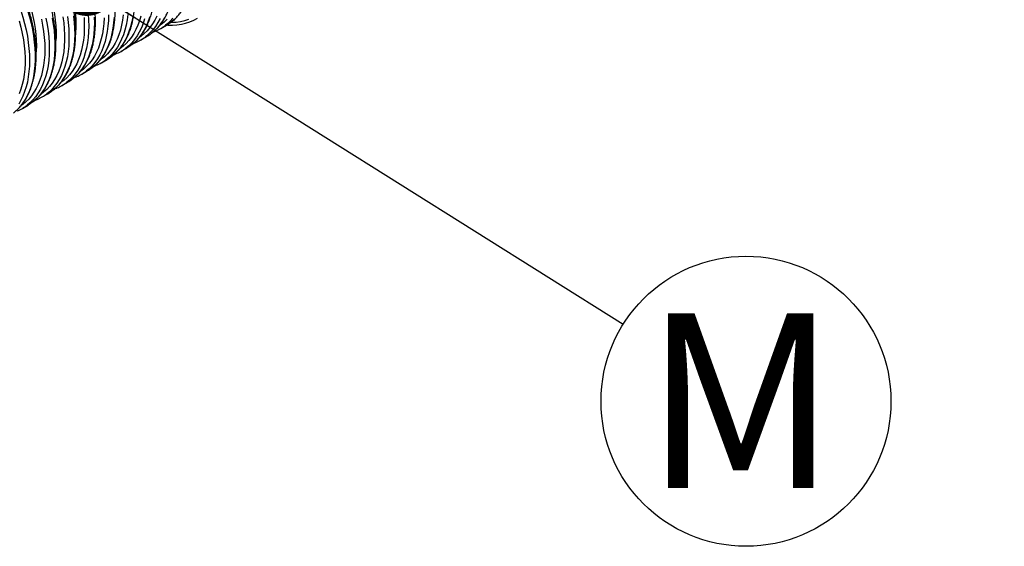
# Model space of a CAD drawing. Units: millimetres. Extents: x 499 to 21123, y 350 to 12781.
# Drawn here: x 13553 to 14150, y 4980 to 5299 of the extents above; entities that cross this region are included whole.
import ezdxf

# ---------------------------------------------------------------- set-up
doc = ezdxf.new("R2010")
doc.units = ezdxf.units.MM
doc.header["$LTSCALE"] = 50
doc.layers.add('FORMAT', color=7, linetype='Continuous')
doc.styles.add('SLDTEXTSTYLE1', font='TXT', dxfattribs={"width": 0.7})
doc.dimstyles.new('SLDDIMSTYLE0', dxfattribs={"dimtxt": 0.18, "dimasz": 34.735043, "dimexe": 0, "dimexo": 0.0625, "dimgap": 0, "dimtad": 0, "dimtih": 1, "dimtoh": 1, "dimdec": 0, "dimrnd": 1e-09, "dimzin": 0, "dimdsep": 46, "dimtxsty": 'Standard', "dimblk1": 'DOT', "dimblk2": 'DOT', "dimsah": 1, "dimcen": 0.09, "dimadec": 0, "dimazin": 0, "dimtfac": 34.735043, "dimtdec": 0, "dimtofl": 0, "dimtmove": 0, "dimatfit": 3, "dimldrblk": 'DOT', "dimfxl": 1, "dimfrac": 2, "dimtolj": 1, "dimtzin": 0, "dimarcsym": 0})

# ---------------------------------------------------------------- blocks, each defined once
blk = doc.blocks.new('_Dot')
at = {"color": 0, "linetype": 'ByBlock', "lineweight": -2}
blk.add_line((-0.5, 0), (-1, 0), dxfattribs=at)
at = {"color": 0, "linetype": 'ByBlock', "const_width": 0.5}
blk.add_lwpolyline([(-0.25, 0, 1), (0.25, 0, 1)], format="xyb", close=True, dxfattribs=at)
blk = doc.blocks.new('SW_NOTE_0_11')
at = {"layer": 'FORMAT', "color": 0}
blk.add_circle((74.41, -46.72), 87.86, dxfattribs=at)
at = {"layer": 'FORMAT', "color": 0, "insert": (71.26, 6.56), "char_height": 105.83, "attachment_point": 2, "style": 'SLDTEXTSTYLE1'}
blk.add_mtext('M', dxfattribs=at)

msp = doc.modelspace()

# ---------------------------------------------------------------- linework, layer by layer
at = {"color": 7, "linetype": 'Continuous', "lineweight": 25}
for p, q in [((13638.87, 5294.18), (13642.29, 5296.15)), ((13626.9, 5287.27), (13630.31, 5289.24)), ((13614.92, 5280.35), (13618.34, 5282.32)), ((13602.95, 5273.44), (13606.37, 5275.41)), ((13586.44, 5264.44), (13587.81, 5264.98)), ((13590.98, 5266.53), (13594.39, 5268.5)), ((13579, 5259.62), (13582.42, 5261.59)), ((13562.53, 5250.63), (13563.75, 5251.11)), ((13567.03, 5252.7), (13570.44, 5254.68)), ((13555.06, 5245.79), (13558.47, 5247.76))]:
    msp.add_line(p, q, dxfattribs=at)
at = {"color": 7, "linetype": 'Continuous', "lineweight": 25, "flags": 128}
for points in [[(13553.08, 5372.22), (13555.82, 5369.49), (13558.5, 5366.62), (13561.11, 5363.61), (13563.64, 5360.48), (13566.08, 5357.23), (13568.42, 5353.87), (13570.65, 5350.42), (13572.78, 5346.89), (13574.78, 5343.29), (13576.66, 5339.63), (13578.4, 5335.93), (13580, 5332.19), (13581.46, 5328.44), (13582.77, 5324.67), (13583.93, 5320.92), (13584.93, 5317.18), (13585.77, 5313.47), (13586.44, 5309.81), (13586.95, 5306.2), (13587.29, 5302.66), (13587.46, 5299.2), (13587.46, 5295.84), (13587.34, 5293.35)], [(13552.13, 5352.96), (13554.53, 5349.72), (13556.83, 5346.38), (13559.02, 5342.96), (13561.1, 5339.45), (13563.07, 5335.88), (13564.91, 5332.26), (13566.62, 5328.59), (13568.19, 5324.89), (13569.62, 5321.18), (13570.9, 5317.45), (13572.03, 5313.74), (13573.01, 5310.04), (13573.83, 5306.38), (13574.49, 5302.76), (13574.99, 5299.19), (13575.32, 5295.69), (13575.48, 5292.27), (13575.48, 5288.94), (13575.4, 5286.89)], [(13551.91, 5327.41), (13553.7, 5323.74), (13555.36, 5320.04), (13556.87, 5316.31), (13558.25, 5312.57), (13559.47, 5308.83), (13560.54, 5305.1), (13561.44, 5301.4), (13562.19, 5297.73), (13562.78, 5294.11), (13563.2, 5290.56), (13563.45, 5287.08), (13563.53, 5283.69), (13563.45, 5280.39), (13563.42, 5279.93)], [(13552.07, 5320.86), (13553.8, 5316.97), (13555.39, 5313.04), (13556.84, 5309.11), (13558.13, 5305.17), (13559.27, 5301.25), (13560.26, 5297.35), (13561.09, 5293.48), (13561.75, 5289.66), (13562.25, 5285.9), (13562.59, 5282.21), (13562.75, 5278.6), (13562.75, 5275.08), (13562.59, 5271.66), (13562.25, 5268.35), (13561.75, 5265.17), (13561.09, 5262.11), (13560.26, 5259.2), (13559.27, 5256.44), (13558.13, 5253.83), (13556.84, 5251.39), (13555.39, 5249.13), (13553.8, 5247.04), (13552.07, 5245.14)], [(13552.79, 5308.91), (13554.15, 5304.99), (13555.35, 5301.08), (13556.41, 5297.19), (13557.3, 5293.33), (13558.04, 5289.51), (13558.61, 5285.74), (13559.03, 5282.03), (13559.27, 5278.4), (13559.36, 5274.85), (13559.27, 5271.4), (13559.03, 5268.05), (13558.61, 5264.82), (13558.04, 5261.72), (13557.3, 5258.75), (13556.41, 5255.92), (13555.35, 5253.25), (13554.15, 5250.73), (13552.79, 5248.38)], [(13553.17, 5298.8), (13554.15, 5294.95), (13554.97, 5291.14), (13555.63, 5287.37), (13556.13, 5283.66), (13556.46, 5280.02), (13556.63, 5276.46), (13556.63, 5272.99), (13556.46, 5269.62), (13556.13, 5266.37), (13555.63, 5263.23), (13554.97, 5260.22), (13554.15, 5257.36), (13553.17, 5254.65)], [(13566.56, 5299.91), (13567.3, 5296.13), (13567.88, 5292.4), (13568.29, 5288.73), (13568.54, 5285.14), (13568.62, 5281.63), (13568.54, 5278.21), (13568.29, 5274.91), (13567.88, 5271.71), (13567.3, 5268.65), (13566.56, 5265.72), (13565.67, 5262.93), (13564.61, 5260.29), (13563.41, 5257.82), (13562.05, 5255.52), (13560.55, 5253.38), (13558.9, 5251.44), (13557.13, 5249.67), (13555.22, 5248.11), (13554.38, 5247.51)], [(13569.23, 5300.43), (13569.99, 5296.57), (13570.57, 5292.76), (13570.99, 5289.02), (13571.25, 5285.35), (13571.33, 5281.76), (13571.25, 5278.28), (13570.99, 5274.9), (13570.57, 5271.64), (13569.99, 5268.51), (13569.23, 5265.52), (13568.32, 5262.67), (13567.25, 5259.98), (13566.02, 5257.45), (13564.63, 5255.1), (13563.1, 5252.92), (13561.43, 5250.92), (13559.62, 5249.12), (13557.89, 5247.68)], [(13573.04, 5300.48), (13573.71, 5296.64), (13574.22, 5292.86), (13574.56, 5289.15), (13574.73, 5285.52), (13574.73, 5281.98), (13574.56, 5278.54), (13574.22, 5275.22), (13573.71, 5272.02), (13573.04, 5268.96), (13572.21, 5266.03), (13571.21, 5263.26), (13570.06, 5260.65), (13568.75, 5258.21), (13567.29, 5255.94), (13565.68, 5253.85), (13563.94, 5251.95), (13562.05, 5250.25), (13561.41, 5249.74)], [(13579.56, 5301.32), (13580.07, 5297.57), (13580.4, 5293.9), (13580.57, 5290.3), (13580.57, 5286.8), (13580.4, 5283.4), (13580.07, 5280.12), (13579.56, 5276.96), (13578.89, 5273.93), (13578.05, 5271.05), (13577.06, 5268.31), (13575.9, 5265.74), (13574.59, 5263.34), (13573.13, 5261.12), (13571.52, 5259.07), (13569.78, 5257.22), (13567.89, 5255.56), (13566.4, 5254.46)], [(13582.29, 5301.47), (13582.79, 5297.72), (13583.12, 5294.04), (13583.28, 5290.44), (13583.28, 5286.94), (13583.12, 5283.53), (13582.79, 5280.23), (13582.29, 5277.06), (13581.63, 5274.01), (13580.81, 5271.11), (13579.83, 5268.35), (13578.7, 5265.75), (13577.41, 5263.32), (13575.97, 5261.06), (13574.39, 5258.97), (13572.67, 5257.07), (13570.82, 5255.36), (13569.87, 5254.6)], [(13585.96, 5301.64), (13586.38, 5297.9), (13586.64, 5294.23), (13586.72, 5290.65), (13586.64, 5287.17), (13586.38, 5283.79), (13585.96, 5280.53), (13585.38, 5277.41), (13584.63, 5274.41), (13583.72, 5271.57), (13582.64, 5268.88), (13581.42, 5266.35), (13580.03, 5264), (13578.51, 5261.82), (13576.83, 5259.82), (13575.02, 5258.02), (13573.31, 5256.59)], [(13592.38, 5300.76), (13592.55, 5297.2), (13592.55, 5293.73), (13592.38, 5290.36), (13592.05, 5287.1), (13591.55, 5283.97), (13590.89, 5280.96), (13590.07, 5278.1), (13589.09, 5275.38), (13587.96, 5272.82), (13586.67, 5270.43), (13585.23, 5268.21), (13583.66, 5266.17), (13581.94, 5264.32), (13580.09, 5262.65), (13578.4, 5261.39)], [(13594.94, 5302.84), (13595.19, 5299.17), (13595.28, 5295.59), (13595.19, 5292.1), (13594.94, 5288.72), (13594.52, 5285.46), (13593.93, 5282.33), (13593.18, 5279.34), (13592.27, 5276.49), (13591.19, 5273.8), (13589.96, 5271.27), (13588.58, 5268.91), (13587.04, 5266.73), (13585.37, 5264.74), (13583.55, 5262.94), (13581.85, 5261.52)], [(13598.61, 5301.13), (13598.69, 5297.56), (13598.61, 5294.09), (13598.36, 5290.72), (13597.94, 5287.48), (13597.36, 5284.36), (13596.61, 5281.37), (13595.71, 5278.53), (13594.64, 5275.85), (13593.42, 5273.33), (13592.05, 5270.97), (13590.53, 5268.8), (13588.87, 5266.8), (13587.07, 5265), (13585.17, 5263.42)], [(13604.52, 5300.64), (13604.36, 5297.28), (13604.02, 5294.03), (13603.53, 5290.9), (13602.87, 5287.9), (13602.05, 5285.04), (13601.08, 5282.32), (13599.95, 5279.77), (13598.66, 5277.38), (13597.23, 5275.16), (13595.66, 5273.12), (13593.95, 5271.26), (13592.1, 5269.6), (13590.42, 5268.33)], [(13607.25, 5302.5), (13607.17, 5299.01), (13606.91, 5295.63), (13606.49, 5292.36), (13605.9, 5289.22), (13605.15, 5286.23), (13604.23, 5283.37), (13603.15, 5280.68), (13601.92, 5278.15), (13600.53, 5275.79), (13598.99, 5273.61), (13597.31, 5271.62), (13595.49, 5269.82), (13593.91, 5268.49)], [(13610.58, 5300.98), (13610.33, 5297.6), (13609.91, 5294.33), (13609.32, 5291.2), (13608.56, 5288.2), (13607.65, 5285.35), (13606.57, 5282.65), (13605.33, 5280.12), (13603.95, 5277.76), (13602.41, 5275.58), (13600.73, 5273.59), (13598.91, 5271.79), (13597.32, 5270.47)], [(13616.18, 5302.47), (13615.75, 5299.24), (13615.16, 5296.15), (13614.41, 5293.19), (13613.49, 5290.37), (13612.41, 5287.72), (13611.17, 5285.23), (13609.78, 5282.91), (13608.24, 5280.78), (13606.56, 5278.83), (13604.74, 5277.07), (13602.79, 5275.52), (13602.33, 5275.2)], [(13618.89, 5302.58), (13618.47, 5299.33), (13617.89, 5296.21), (13617.15, 5293.23), (13616.24, 5290.39), (13615.17, 5287.7), (13613.95, 5285.18), (13612.58, 5282.83), (13611.06, 5280.65), (13609.4, 5278.66), (13607.6, 5276.85), (13605.7, 5275.27)], [(13621.88, 5301.26), (13621.3, 5298.13), (13620.54, 5295.13), (13619.63, 5292.28), (13618.55, 5289.59), (13617.32, 5287.06), (13615.94, 5284.71), (13614.41, 5282.53), (13612.73, 5280.54), (13610.92, 5278.73), (13609.21, 5277.31)], [(13626.82, 5301.71), (13626, 5298.84), (13625.02, 5296.13), (13623.88, 5293.57), (13622.6, 5291.18), (13621.16, 5288.96), (13619.59, 5286.92), (13617.87, 5285.06), (13616.02, 5283.4), (13614.34, 5282.13)], [(13629.11, 5300.09), (13628.19, 5297.25), (13627.12, 5294.56), (13625.89, 5292.03), (13624.51, 5289.67), (13622.98, 5287.49), (13621.31, 5285.5), (13619.5, 5283.7), (13617.79, 5282.27)], [(13632.12, 5300.73), (13631.14, 5297.97), (13630.01, 5295.38), (13628.72, 5292.94), (13627.28, 5290.68), (13625.7, 5288.59), (13623.99, 5286.69), (13622.13, 5284.98), (13621.18, 5284.22)], [(13636.42, 5301.7), (13635.21, 5299.22), (13633.84, 5296.91), (13632.33, 5294.78), (13630.67, 5292.83), (13628.88, 5291.07), (13626.95, 5289.5), (13626.12, 5288.92)], [(13638.49, 5300.15), (13637.18, 5297.71), (13635.72, 5295.44), (13634.11, 5293.35), (13632.36, 5291.45), (13630.48, 5289.75), (13629.84, 5289.24)], [(13641.28, 5300.9), (13639.89, 5298.54), (13638.36, 5296.36), (13636.69, 5294.37), (13634.87, 5292.57), (13633.15, 5291.13)], [(13642.74, 5299.84), (13640.96, 5298.08), (13639.06, 5296.51), (13638.22, 5295.91)], [(13646.17, 5300.37), (13644.44, 5298.47), (13642.58, 5296.76), (13641.84, 5296.17)], [(13642.58, 5296.32), (13643.11, 5296.28), (13645.95, 5296.22), (13648.71, 5296.38), (13651.39, 5296.75), (13653.98, 5297.33), (13656.46, 5298.12), (13658.85, 5299.13), (13661.12, 5300.34)], [(13644.93, 5297.9), (13645.56, 5297.91), (13648.28, 5298.08), (13650.92, 5298.46), (13653.46, 5299.05), (13655.9, 5299.86)], [(13647.07, 5299.68), (13645.24, 5298.13)], [(13621.18, 5284.22), (13620.15, 5283.47), (13618.34, 5282.32)], [(13561.41, 5249.74), (13560.04, 5248.74), (13558.47, 5247.76)]]:
    msp.add_lwpolyline(points, dxfattribs=at)
at = {"color": 7, "linetype": 'Continuous', "lineweight": 25}
for centre, radius, start, end in [((13625.72, 5316.95), 26.3, 292.49245, 307.7897), ((13629.1, 5318.98), 26.36, 300.01065, 307.74437), ((13613.75, 5310.04), 26.3, 292.61406, 307.71604), ((13617.14, 5312.05), 26.34, 300.00762, 307.42236), ((13601.77, 5303.13), 26.3, 292.20988, 307.52243), ((13589.8, 5296.22), 26.3, 292.21645, 307.20285), ((13593.19, 5298.22), 26.34, 300.00762, 307.46391), ((13581.22, 5291.31), 26.34, 300.00775, 307.68564), ((13569.25, 5284.4), 26.34, 300.00799, 307.20117), ((13577.83, 5289.3), 26.3, 292.69855, 307.68832), ((13565.86, 5282.39), 26.29, 292.91608, 307.46655), ((13553.88, 5275.48), 26.29, 292.44989, 307.45669), ((13557.27, 5277.49), 26.34, 300.00801, 307.52047), ((13541.91, 5268.57), 26.3, 292.35373, 307.42418)]:
    msp.add_arc(centre, radius, start, end, dxfattribs=at)
for points, knots in [([(13645.39, 5298.25), (13645.87, 5298.63), (13646.99, 5299.51), (13648.61, 5301.1), (13650.26, 5302.96), (13651.78, 5305), (13653.17, 5307.2), (13654.42, 5309.55), (13655.53, 5312.05), (13656.5, 5314.69), (13657.33, 5317.46), (13658.01, 5320.37), (13658.54, 5323.39), (13658.91, 5326.52), (13659.14, 5329.75), (13659.21, 5333.08), (13659.13, 5336.48), (13658.89, 5339.96), (13658.51, 5343.5), (13657.98, 5347.1), (13657.3, 5350.74), (13656.47, 5354.41), (13655.51, 5358.11), (13654.4, 5361.83), (13653.15, 5365.55), (13651.77, 5369.27), (13650.26, 5372.97), (13648.63, 5376.65), (13646.88, 5380.29), (13645, 5383.9), (13643.02, 5387.45), (13640.93, 5390.94), (13638.74, 5394.35), (13636.46, 5397.69), (13634.08, 5400.94), (13631.62, 5404.09), (13629.09, 5407.14), (13626.49, 5410.07), (13623.82, 5412.88), (13621.1, 5415.56), (13618.32, 5418.1), (13615.51, 5420.5), (13612.66, 5422.75), (13609.78, 5424.84), (13606.89, 5426.77), (13603.97, 5428.54), (13601.06, 5430.13), (13598.14, 5431.54), (13595.24, 5432.77), (13592.35, 5433.81), (13589.49, 5434.67), (13586.66, 5435.33), (13583.87, 5435.8), (13581.14, 5436.07), (13578.46, 5436.14), (13575.85, 5436.01), (13573.32, 5435.69), (13570.87, 5435.17), (13568.72, 5434.55), (13567.44, 5434.01), (13566.9, 5433.79)], [0, 0, 0, 0, 0.012956, 0.029982, 0.047047, 0.064164, 0.081342, 0.098581, 0.115879, 0.13323, 0.150624, 0.168054, 0.185509, 0.202981, 0.220464, 0.237953, 0.255443, 0.27293, 0.290413, 0.307891, 0.325363, 0.342829, 0.36029, 0.377745, 0.395195, 0.412641, 0.430084, 0.447523, 0.46496, 0.482395, 0.49983, 0.517265, 0.5347, 0.552136, 0.569574, 0.587015, 0.604459, 0.621907, 0.639361, 0.656819, 0.674284, 0.691756, 0.709234, 0.72672, 0.744213, 0.761712, 0.779217, 0.796726, 0.814235, 0.831739, 0.849234, 0.866712, 0.884164, 0.90158, 0.918952, 0.936269, 0.953524, 0.970714, 0.987841, 1, 1, 1, 1]), ([(13633.3, 5291.23), (13633.89, 5291.71), (13635.12, 5292.69), (13636.83, 5294.39), (13638.47, 5296.28), (13639.97, 5298.33), (13641.34, 5300.55), (13642.58, 5302.91), (13643.68, 5305.43), (13644.63, 5308.09), (13645.44, 5310.88), (13646.1, 5313.8), (13646.61, 5316.83), (13646.97, 5319.98), (13647.18, 5323.22), (13647.23, 5326.55), (13647.13, 5329.97), (13646.88, 5333.45), (13646.48, 5337), (13645.93, 5340.6), (13645.24, 5344.25), (13644.4, 5347.93), (13643.41, 5351.63), (13642.29, 5355.34), (13641.03, 5359.07), (13639.63, 5362.78), (13638.11, 5366.48), (13636.46, 5370.16), (13634.69, 5373.8), (13632.81, 5377.4), (13630.81, 5380.94), (13628.71, 5384.42), (13626.51, 5387.83), (13624.21, 5391.16), (13621.83, 5394.4), (13619.36, 5397.54), (13616.82, 5400.57), (13614.21, 5403.49), (13611.54, 5406.28), (13608.81, 5408.94), (13606.03, 5411.47), (13603.21, 5413.85), (13600.36, 5416.09), (13597.48, 5418.16), (13594.58, 5420.07), (13591.66, 5421.82), (13588.75, 5423.39), (13585.83, 5424.78), (13582.93, 5425.99), (13580.05, 5427.01), (13577.19, 5427.84), (13574.36, 5428.48), (13571.58, 5428.92), (13568.85, 5429.17), (13566.18, 5429.22), (13563.58, 5429.07), (13561.06, 5428.73), (13558.61, 5428.19), (13556.27, 5427.45), (13554.62, 5426.82), (13553.79, 5426.38), (13553.67, 5426.32)], [0, 0, 0, 0, 0.015856, 0.032704, 0.049592, 0.066532, 0.083532, 0.100594, 0.117713, 0.134884, 0.152097, 0.169343, 0.186613, 0.2039, 0.221197, 0.238499, 0.255801, 0.273101, 0.290396, 0.307686, 0.324971, 0.342249, 0.359522, 0.37679, 0.394053, 0.411312, 0.428567, 0.445819, 0.46307, 0.480318, 0.497566, 0.514814, 0.532063, 0.549312, 0.566564, 0.583819, 0.601077, 0.618339, 0.635606, 0.652878, 0.670157, 0.687442, 0.704734, 0.722034, 0.73934, 0.756653, 0.773971, 0.791292, 0.808613, 0.82593, 0.843236, 0.860524, 0.877785, 0.895011, 0.912191, 0.929315, 0.946378, 0.963377, 0.980315, 0.997198, 1, 1, 1, 1]), ([(13621.32, 5284.35), (13621.56, 5284.52), (13622.45, 5285.17), (13623.86, 5286.47), (13625.57, 5288.26), (13627.15, 5290.22), (13628.6, 5292.34), (13629.91, 5294.62), (13631.09, 5297.06), (13632.13, 5299.63), (13633.02, 5302.35), (13633.77, 5305.19), (13634.37, 5308.16), (13634.81, 5311.25), (13635.11, 5314.43), (13635.25, 5317.71), (13635.24, 5321.08), (13635.07, 5324.53), (13634.76, 5328.04), (13634.29, 5331.62), (13633.68, 5335.24), (13632.92, 5338.9), (13632.02, 5342.59), (13630.98, 5346.3), (13629.79, 5350.02), (13628.48, 5353.74), (13627.03, 5357.45), (13625.45, 5361.14), (13623.75, 5364.8), (13621.93, 5368.42), (13620, 5372), (13617.96, 5375.52), (13615.81, 5378.97), (13613.57, 5382.34), (13611.23, 5385.63), (13608.81, 5388.83), (13606.32, 5391.93), (13603.74, 5394.91), (13601.11, 5397.78), (13598.41, 5400.52), (13595.66, 5403.12), (13592.86, 5405.59), (13590.03, 5407.91), (13587.16, 5410.08), (13584.27, 5412.08), (13581.37, 5413.92), (13578.45, 5415.59), (13575.53, 5417.09), (13572.62, 5418.4), (13569.73, 5419.53), (13566.85, 5420.48), (13564.01, 5421.23), (13561.2, 5421.78), (13558.44, 5422.14), (13555.84, 5422.31), (13554.18, 5422.26), (13553.41, 5422.24)], [0, 0, 0, 0, 0.006631, 0.024978, 0.043359, 0.061791, 0.080284, 0.098843, 0.117469, 0.136154, 0.154892, 0.173671, 0.192482, 0.211317, 0.230166, 0.249023, 0.267883, 0.286742, 0.305598, 0.324448, 0.343292, 0.36213, 0.380962, 0.399788, 0.418608, 0.437423, 0.456235, 0.475042, 0.493847, 0.512649, 0.531451, 0.550251, 0.569053, 0.587855, 0.606658, 0.625465, 0.644274, 0.663088, 0.681906, 0.700731, 0.719561, 0.738398, 0.757243, 0.776096, 0.794956, 0.813824, 0.832698, 0.851577, 0.870459, 0.889338, 0.90821, 0.927067, 0.9459, 0.964701, 0.983457, 1, 1, 1, 1]), ([(13609.37, 5277.42), (13609.37, 5277.42), (13610.03, 5277.88), (13611.25, 5278.97), (13613, 5280.68), (13614.62, 5282.59), (13616.12, 5284.65), (13617.48, 5286.88), (13618.71, 5289.26), (13619.8, 5291.78), (13620.75, 5294.45), (13621.54, 5297.25), (13622.2, 5300.18), (13622.7, 5303.22), (13623.04, 5306.37), (13623.24, 5309.62), (13623.28, 5312.96), (13623.17, 5316.38), (13622.91, 5319.87), (13622.5, 5323.42), (13621.94, 5327.02), (13621.24, 5330.67), (13620.39, 5334.35), (13619.39, 5338.06), (13618.26, 5341.77), (13616.99, 5345.49), (13615.59, 5349.21), (13614.05, 5352.91), (13612.4, 5356.58), (13610.62, 5360.22), (13608.73, 5363.81), (13606.72, 5367.35), (13604.62, 5370.83), (13602.41, 5374.23), (13600.11, 5377.56), (13597.72, 5380.79), (13595.24, 5383.92), (13592.7, 5386.94), (13590.08, 5389.85), (13587.41, 5392.64), (13584.67, 5395.3), (13581.89, 5397.81), (13579.07, 5400.19), (13576.22, 5402.41), (13573.33, 5404.47), (13570.43, 5406.37), (13567.52, 5408.1), (13564.6, 5409.66), (13561.69, 5411.04), (13558.79, 5412.23), (13556.1, 5413.19), (13554.4, 5413.66), (13553.64, 5413.87)], [0, 0, 0, 0, 0.000042, 0.020056, 0.040098, 0.06019, 0.080346, 0.100572, 0.120872, 0.14124, 0.161668, 0.182145, 0.202662, 0.223207, 0.243771, 0.264346, 0.284927, 0.305507, 0.326085, 0.346657, 0.367223, 0.387783, 0.408335, 0.428881, 0.449421, 0.469954, 0.490483, 0.511008, 0.53153, 0.552049, 0.572566, 0.593082, 0.613599, 0.634116, 0.654635, 0.675156, 0.69568, 0.716209, 0.736742, 0.757282, 0.777828, 0.798381, 0.818943, 0.839512, 0.86009, 0.880677, 0.901271, 0.921871, 0.942475, 0.963078, 0.983676, 1, 1, 1, 1]), ([(13597.47, 5270.59), (13597.65, 5270.73), (13598.49, 5271.34), (13599.87, 5272.6), (13601.58, 5274.38), (13603.16, 5276.34), (13604.61, 5278.46), (13605.93, 5280.74), (13607.11, 5283.16), (13608.16, 5285.74), (13609.05, 5288.45), (13609.8, 5291.29), (13610.4, 5294.26), (13610.85, 5297.34), (13611.15, 5300.52), (13611.3, 5303.8), (13611.29, 5307.17), (13611.13, 5310.61), (13610.82, 5314.13), (13610.36, 5317.7), (13609.75, 5321.32), (13609, 5324.97), (13608.1, 5328.66), (13607.06, 5332.37), (13605.88, 5336.09), (13604.56, 5339.81), (13603.12, 5343.52), (13601.55, 5347.21), (13599.85, 5350.88), (13598.03, 5354.5), (13596.1, 5358.08), (13594.06, 5361.6), (13591.92, 5365.05), (13589.68, 5368.43), (13587.35, 5371.72), (13584.93, 5374.92), (13582.44, 5378.02), (13579.87, 5381.01), (13577.23, 5383.88), (13574.53, 5386.62), (13571.78, 5389.23), (13568.99, 5391.7), (13566.15, 5394.03), (13563.29, 5396.2), (13560.4, 5398.21), (13557.5, 5400.05), (13555.16, 5401.41), (13553.79, 5402.11), (13553.4, 5402.31)], [0, 0, 0, 0, 0.006308, 0.028175, 0.050082, 0.072048, 0.094088, 0.116206, 0.138403, 0.160673, 0.183004, 0.205386, 0.227806, 0.250253, 0.272719, 0.295194, 0.317674, 0.340152, 0.362625, 0.385093, 0.407553, 0.430006, 0.452452, 0.47489, 0.497322, 0.519748, 0.542168, 0.564585, 0.586998, 0.609409, 0.631818, 0.654226, 0.676635, 0.699045, 0.721457, 0.743871, 0.76629, 0.788714, 0.811143, 0.833579, 0.856023, 0.878475, 0.900935, 0.923405, 0.945884, 0.968372, 0.990868, 1, 1, 1, 1]), ([(13573.45, 5256.72), (13573.77, 5256.96), (13574.74, 5257.68), (13576.23, 5259.08), (13577.92, 5260.89), (13579.48, 5262.87), (13580.91, 5265.02), (13582.2, 5267.32), (13583.36, 5269.78), (13584.38, 5272.38), (13585.25, 5275.11), (13585.97, 5277.98), (13586.55, 5280.96), (13586.97, 5284.06), (13587.24, 5287.26), (13587.36, 5290.56), (13587.33, 5293.94), (13587.14, 5297.4), (13586.8, 5300.92), (13586.32, 5304.5), (13585.68, 5308.13), (13584.9, 5311.79), (13583.98, 5315.48), (13582.92, 5319.2), (13581.71, 5322.92), (13580.38, 5326.63), (13578.91, 5330.34), (13577.31, 5334.03), (13575.59, 5337.69), (13573.76, 5341.3), (13571.81, 5344.87), (13569.75, 5348.38), (13567.59, 5351.82), (13565.34, 5355.19), (13562.99, 5358.46), (13560.56, 5361.65), (13558.05, 5364.72), (13555.46, 5367.69), (13552.82, 5370.54), (13550.11, 5373.26), (13547.35, 5375.85), (13544.55, 5378.29), (13541.71, 5380.59), (13538.84, 5382.73), (13535.95, 5384.72), (13533.04, 5386.53), (13530.13, 5388.18), (13527.21, 5389.64), (13524.3, 5390.93), (13521.41, 5392.03), (13518.54, 5392.95), (13515.7, 5393.67), (13512.95, 5394.2), (13511.18, 5394.39), (13510.32, 5394.48)], [0, 0, 0, 0, 0.00941, 0.028405, 0.047439, 0.066526, 0.085679, 0.1049, 0.124189, 0.14354, 0.162942, 0.182387, 0.201863, 0.221361, 0.240874, 0.260394, 0.279917, 0.299438, 0.318955, 0.338466, 0.357971, 0.37747, 0.396962, 0.416448, 0.435928, 0.455404, 0.474875, 0.494342, 0.513807, 0.53327, 0.552731, 0.572193, 0.591654, 0.611117, 0.630581, 0.650048, 0.669519, 0.688994, 0.708474, 0.727961, 0.747453, 0.766953, 0.786461, 0.805977, 0.825501, 0.845032, 0.86457, 0.884113, 0.903658, 0.923199, 0.942732, 0.962248, 0.981739, 1, 1, 1, 1]), ([(13585.31, 5263.52), (13585.9, 5263.99), (13587.13, 5264.95), (13588.84, 5266.63), (13590.48, 5268.51), (13591.99, 5270.56), (13593.37, 5272.76), (13594.62, 5275.12), (13595.72, 5277.63), (13596.69, 5280.28), (13597.5, 5283.06), (13598.17, 5285.97), (13598.69, 5289), (13599.06, 5292.14), (13599.28, 5295.37), (13599.34, 5298.7), (13599.25, 5302.11), (13599.01, 5305.59), (13598.62, 5309.14), (13598.08, 5312.74), (13597.39, 5316.38), (13596.56, 5320.06), (13595.58, 5323.76), (13594.46, 5327.47), (13593.21, 5331.19), (13591.82, 5334.91), (13590.31, 5338.61), (13588.67, 5342.29), (13586.91, 5345.93), (13585.03, 5349.53), (13583.04, 5353.08), (13580.94, 5356.57), (13578.75, 5359.98), (13576.46, 5363.31), (13574.08, 5366.56), (13571.62, 5369.7), (13569.08, 5372.74), (13566.47, 5375.67), (13563.8, 5378.47), (13561.08, 5381.14), (13558.3, 5383.68), (13555.48, 5386.07), (13552.63, 5388.31), (13549.75, 5390.39), (13546.86, 5392.32), (13543.94, 5394.07), (13541.03, 5395.65), (13538.11, 5397.04), (13536.03, 5397.95), (13534.92, 5398.35), (13534.77, 5398.4)], [0, 0, 0, 0, 0.019232, 0.040004, 0.060824, 0.081709, 0.102667, 0.1237, 0.144806, 0.165974, 0.187196, 0.20846, 0.229754, 0.251069, 0.272397, 0.293731, 0.315066, 0.336397, 0.357724, 0.379044, 0.400357, 0.421663, 0.442963, 0.464255, 0.485542, 0.506824, 0.528101, 0.549374, 0.570645, 0.591914, 0.613182, 0.634449, 0.655718, 0.676988, 0.69826, 0.719536, 0.740816, 0.762101, 0.783392, 0.804689, 0.825995, 0.847308, 0.86863, 0.889961, 0.9113, 0.932647, 0.954001, 0.97536, 0.996718, 1, 1, 1, 1]), ([(13561.55, 5249.86), (13561.93, 5250.15), (13562.96, 5250.94), (13564.49, 5252.4), (13566.17, 5254.24), (13567.71, 5256.25), (13569.12, 5258.41), (13570.39, 5260.74), (13571.53, 5263.21), (13572.53, 5265.83), (13573.38, 5268.58), (13574.08, 5271.47), (13574.64, 5274.47), (13575.04, 5277.58), (13575.29, 5280.79), (13575.39, 5284.1), (13575.34, 5287.49), (13575.13, 5290.96), (13574.77, 5294.49), (13574.27, 5298.08), (13573.61, 5301.71), (13572.81, 5305.38), (13571.87, 5309.08), (13570.79, 5312.79), (13569.56, 5316.51), (13568.21, 5320.23), (13566.72, 5323.94), (13565.11, 5327.62), (13563.38, 5331.27), (13561.52, 5334.88), (13559.56, 5338.44), (13557.49, 5341.94), (13555.32, 5345.38), (13553.05, 5348.73), (13550.69, 5351.99), (13548.24, 5355.16), (13545.72, 5358.23), (13543.13, 5361.18), (13540.48, 5364.01), (13537.76, 5366.71), (13535, 5369.28), (13532.19, 5371.7), (13529.35, 5373.98), (13526.47, 5376.1), (13523.58, 5378.06), (13520.67, 5379.85), (13517.75, 5381.48), (13514.84, 5382.92), (13511.93, 5384.18), (13509.04, 5385.26), (13506.17, 5386.15), (13503.34, 5386.84), (13500.54, 5387.34), (13497.8, 5387.65), (13495.11, 5387.75), (13492.49, 5387.66), (13489.94, 5387.37), (13487.6, 5386.93), (13486.15, 5386.49), (13485.5, 5386.29)], [0, 0, 0, 0, 0.010292, 0.027622, 0.044989, 0.062407, 0.079885, 0.097426, 0.115028, 0.132685, 0.150388, 0.168128, 0.185896, 0.203684, 0.221483, 0.239288, 0.257096, 0.274901, 0.292702, 0.310498, 0.328288, 0.346073, 0.363851, 0.381625, 0.399392, 0.417156, 0.434916, 0.452672, 0.470426, 0.488178, 0.50593, 0.523681, 0.541432, 0.559185, 0.576939, 0.594696, 0.612456, 0.63022, 0.64799, 0.665764, 0.683545, 0.701333, 0.719127, 0.736929, 0.754738, 0.772554, 0.790376, 0.808202, 0.826029, 0.843853, 0.861667, 0.879466, 0.89724, 0.91498, 0.932676, 0.950317, 0.967897, 0.985411, 1, 1, 1, 1]), ([(13549.61, 5242.97), (13549.89, 5243.18), (13550.81, 5243.87), (13552.26, 5245.23), (13553.95, 5247.04), (13555.51, 5249.02), (13556.94, 5251.17), (13558.24, 5253.47), (13559.4, 5255.92), (13560.42, 5258.52), (13561.29, 5261.25), (13562.02, 5264.12), (13562.59, 5267.1), (13563.02, 5270.2), (13563.29, 5273.4), (13563.41, 5276.69), (13563.38, 5280.07), (13563.2, 5283.53), (13562.86, 5287.05), (13562.38, 5290.63), (13561.75, 5294.26), (13560.97, 5297.92), (13560.05, 5301.61), (13558.98, 5305.33), (13557.78, 5309.05), (13556.44, 5312.76), (13554.98, 5316.47), (13553.38, 5320.16), (13551.67, 5323.82), (13549.83, 5327.44), (13547.89, 5331.01), (13545.83, 5334.51), (13543.67, 5337.96), (13541.42, 5341.32), (13539.07, 5344.6), (13536.64, 5347.78), (13534.13, 5350.86), (13531.55, 5353.83), (13528.9, 5356.68), (13526.2, 5359.4), (13523.44, 5361.99), (13520.64, 5364.44), (13517.8, 5366.74), (13514.93, 5368.88), (13512.04, 5370.87), (13509.13, 5372.69), (13506.21, 5374.33), (13503.3, 5375.8), (13500.39, 5377.09), (13497.49, 5378.2), (13494.62, 5379.11), (13491.78, 5379.84), (13488.98, 5380.37), (13486.23, 5380.7), (13483.53, 5380.84), (13480.9, 5380.78), (13478.34, 5380.52), (13475.86, 5380.07), (13473.47, 5379.4), (13471.85, 5378.86), (13471.06, 5378.49), (13471, 5378.46)], [0, 0, 0, 0, 0.007316, 0.02432, 0.041359, 0.058445, 0.07559, 0.092796, 0.110063, 0.127385, 0.144754, 0.16216, 0.179595, 0.19705, 0.214517, 0.231992, 0.249469, 0.266944, 0.284416, 0.301882, 0.319343, 0.336799, 0.354248, 0.371692, 0.389131, 0.406566, 0.423997, 0.441424, 0.458849, 0.476272, 0.493694, 0.511116, 0.528538, 0.545961, 0.563385, 0.580812, 0.598243, 0.615677, 0.633115, 0.650559, 0.668009, 0.685466, 0.702929, 0.7204, 0.737878, 0.755362, 0.772852, 0.790347, 0.807844, 0.825337, 0.842823, 0.860294, 0.877743, 0.895159, 0.912534, 0.929856, 0.947119, 0.964318, 0.981453, 0.998529, 1, 1, 1, 1]), ([(13646.34, 5299.03), (13646.63, 5299.12), (13647.03, 5299.24), (13647.4, 5299.41), (13647.5, 5299.46)], [0, 0, 0, 0, 0.721908, 1, 1, 1, 1]), ([(13634.32, 5292.08), (13634.36, 5292.09), (13634.81, 5292.23), (13635.23, 5292.43), (13635.61, 5292.6)], [0, 0, 0, 0, 0.107772, 1, 1, 1, 1]), ([(13622.39, 5285.19), (13622.54, 5285.24), (13622.98, 5285.38), (13623.41, 5285.58), (13623.69, 5285.71)], [0, 0, 0, 0, 0.329736, 1, 1, 1, 1]), ([(13610.37, 5278.26), (13610.43, 5278.27), (13610.83, 5278.4), (13611.21, 5278.57), (13611.53, 5278.72)], [0, 0, 0, 0, 0.142917, 1, 1, 1, 1]), ([(13598.45, 5271.38), (13598.78, 5271.48), (13599.16, 5271.6), (13599.52, 5271.77), (13599.57, 5271.79)], [0, 0, 0, 0, 0.844782, 1, 1, 1, 1]), ([(13574.54, 5257.57), (13574.95, 5257.7), (13575.42, 5257.86), (13575.87, 5258.07), (13575.94, 5258.1)], [0, 0, 0, 0, 0.856997, 1, 1, 1, 1])]:
    msp.add_open_spline(points, degree=3, knots=knots, dxfattribs=at)

# ---------------------------------------------------------------- block references
at = {"layer": 'FORMAT', "color": 7}
msp.add_blockref('SW_NOTE_0_11', (13919.13, 5115.06), dxfattribs=at)

# ---------------------------------------------------------------- leaders
for points in [[(13841.32, 5473.17), (14225.58, 5280.7)], [(13594.07, 5319.16), (13919.13, 5115.06)]]:
    msp.add_leader(points, dimstyle='SLDDIMSTYLE0', dxfattribs=at)

doc.saveas('drawing.dxf')
